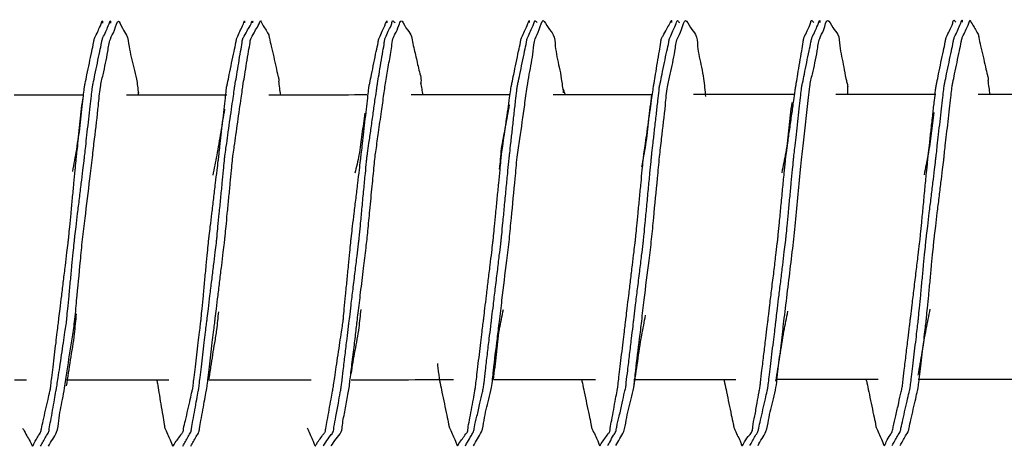
# Model space of a CAD drawing. Units: inches. Extents: x 1104 to 1688, y -196 to 214.
# Drawn here: x 1158 to 1168, y -6 to -1 of the extents above; entities that cross this region are included whole.
import ezdxf

# ---------------------------------------------------------------- set-up
doc = ezdxf.new("R2010")
doc.units = ezdxf.units.IN
doc.layers.add('Ebene_1', color=7, linetype='Continuous')

msp = doc.modelspace()

# ---------------------------------------------------------------- linework, layer by layer
at = {"layer": 'Ebene_1', "color": 7, "linetype": 'Continuous'}
for points, knots in [([(1157.727, -5.359), (1157.732, -5.369), (1157.75, -5.401), (1157.78, -5.459), (1157.809, -5.496), (1157.831, -5.564), (1157.851, -5.51), (1157.875, -5.478), (1157.898, -5.433), (1157.921, -5.4), (1157.927, -5.349), (1157.947, -5.273), (1157.969, -5.168), (1157.994, -5.065), (1158.01, -4.987), (1158.023, -4.938), (1158.027, -4.889), (1158.037, -4.816), (1158.05, -4.709), (1158.065, -4.586), (1158.079, -4.464), (1158.092, -4.357), (1158.101, -4.283), (1158.107, -4.235), (1158.114, -4.179), (1158.125, -4.088), (1158.141, -3.956), (1158.159, -3.803), (1158.178, -3.651), (1158.194, -3.518), (1158.205, -3.427), (1158.212, -3.369), (1158.217, -3.312), (1158.226, -3.22), (1158.239, -3.088), (1158.254, -2.935), (1158.268, -2.783), (1158.281, -2.65), (1158.29, -2.559), (1158.295, -2.503), (1158.301, -2.452), (1158.31, -2.374), (1158.323, -2.261), (1158.338, -2.131), (1158.352, -2.001), (1158.365, -1.888), (1158.375, -1.81), (1158.379, -1.758), (1158.392, -1.704), (1158.408, -1.619), (1158.433, -1.507), (1158.455, -1.393), (1158.475, -1.309), (1158.482, -1.253), (1158.504, -1.212), (1158.528, -1.151), (1158.548, -1.12), (1158.571, -1.049), (1158.569, -1.073), (1158.57, -1.08), (1158.57, -1.083)], [0, 0, 0, 0, 0.034041, 0.10893, 0.183819, 0.217859, 0.244525, 0.303189, 0.361853, 0.388519, 0.423893, 0.512327, 0.627291, 0.742256, 0.83069, 0.866064, 0.896301, 0.976019, 1.088724, 1.217922, 1.347119, 1.459824, 1.539542, 1.56978, 1.607345, 1.706381, 1.846398, 2.006904, 2.167411, 2.307428, 2.406464, 2.444029, 2.481494, 2.580264, 2.719905, 2.879982, 3.040058, 3.179699, 3.278469, 3.315934, 3.347969, 3.432424, 3.551827, 3.688703, 3.825579, 3.944982, 4.029437, 4.061472, 4.099915, 4.196022, 4.320961, 4.4459, 4.542007, 4.58045, 4.613032, 4.684711, 4.75639, 4.788972, 4.799572, 4.810172, 4.810172, 4.810172, 4.810172]), ([(1157.917, -5.55), (1157.922, -5.542), (1157.936, -5.517), (1157.96, -5.476), (1157.982, -5.433), (1158.006, -5.4), (1158.009, -5.349), (1158.027, -5.273), (1158.044, -5.168), (1158.063, -5.065), (1158.076, -4.987), (1158.086, -4.937), (1158.093, -4.889), (1158.104, -4.816), (1158.12, -4.709), (1158.139, -4.586), (1158.157, -4.464), (1158.173, -4.357), (1158.184, -4.283), (1158.192, -4.235), (1158.196, -4.179), (1158.206, -4.088), (1158.218, -3.956), (1158.233, -3.803), (1158.248, -3.651), (1158.261, -3.518), (1158.27, -3.427), (1158.275, -3.369), (1158.282, -3.312), (1158.293, -3.22), (1158.309, -3.088), (1158.328, -2.935), (1158.346, -2.783), (1158.362, -2.65), (1158.373, -2.559), (1158.38, -2.503), (1158.386, -2.452), (1158.395, -2.374), (1158.407, -2.261), (1158.422, -2.131), (1158.437, -2.001), (1158.449, -1.888), (1158.459, -1.81), (1158.464, -1.758), (1158.477, -1.704), (1158.493, -1.619), (1158.517, -1.506), (1158.54, -1.393), (1158.56, -1.309), (1158.567, -1.253), (1158.589, -1.212), (1158.613, -1.151), (1158.632, -1.12), (1158.655, -1.049), (1158.654, -1.073), (1158.654, -1.08), (1158.654, -1.083)], [0, 0, 0, 0, 0.026666, 0.08533, 0.143994, 0.170659, 0.205719, 0.293368, 0.407311, 0.521255, 0.608904, 0.643964, 0.674324, 0.754367, 0.86753, 0.997254, 1.126978, 1.240141, 1.320184, 1.350545, 1.388009, 1.48678, 1.626421, 1.786497, 1.946573, 2.086214, 2.184984, 2.222449, 2.260014, 2.35905, 2.499067, 2.659574, 2.820081, 2.960097, 3.059133, 3.096699, 3.128732, 3.213184, 3.332581, 3.469451, 3.606321, 3.725718, 3.81017, 3.842203, 3.88065, 3.976769, 4.101723, 4.226677, 4.322795, 4.361242, 4.393817, 4.465483, 4.537148, 4.569723, 4.580323, 4.590923, 4.590923, 4.590923, 4.590923]), ([(1158.002, -5.55), (1158.016, -5.525), (1158.043, -5.475), (1158.1, -5.393), (1158.108, -5.244), (1158.143, -5.091), (1158.175, -4.916), (1158.205, -4.703), (1158.24, -4.47), (1158.281, -4.223), (1158.302, -3.947), (1158.333, -3.658), (1158.358, -3.369), (1158.396, -3.08), (1158.429, -2.79), (1158.464, -2.512), (1158.492, -2.254), (1158.524, -2.008), (1158.542, -1.779), (1158.585, -1.59), (1158.624, -1.426), (1158.644, -1.254), (1158.699, -1.173), (1158.734, -1.013), (1158.78, -1.147), (1158.836, -1.214), (1158.853, -1.37), (1158.894, -1.52), (1158.929, -1.659), (1158.94, -1.749), (1158.947, -1.799), (1158.951, -1.823)], [0, 0, 0, 0, 0.085255, 0.170511, 0.293228, 0.521133, 0.64385, 0.82703, 1.167222, 1.350401, 1.576458, 1.996278, 2.222335, 2.448983, 2.869901, 3.096548, 3.289836, 3.648799, 3.842087, 3.976647, 4.226545, 4.361106, 4.465306, 4.569505, 4.654835, 4.740165, 4.863973, 5.093902, 5.21771, 5.292514, 5.367319, 5.367319, 5.367319, 5.367319]), ([(1159.144, -4.85), (1159.146, -4.862), (1159.154, -4.906), (1159.168, -4.991), (1159.187, -5.104), (1159.205, -5.217), (1159.222, -5.301), (1159.227, -5.357), (1159.249, -5.399), (1159.271, -5.457), (1159.297, -5.496), (1159.312, -5.563), (1159.338, -5.508), (1159.367, -5.477), (1159.395, -5.432), (1159.424, -5.4), (1159.429, -5.347), (1159.451, -5.271), (1159.472, -5.167), (1159.497, -5.064), (1159.513, -4.986), (1159.526, -4.936), (1159.531, -4.888), (1159.54, -4.814), (1159.553, -4.708), (1159.568, -4.585), (1159.582, -4.462), (1159.595, -4.356), (1159.604, -4.282), (1159.61, -4.233), (1159.615, -4.178), (1159.624, -4.087), (1159.637, -3.954), (1159.651, -3.802), (1159.666, -3.649), (1159.679, -3.517), (1159.688, -3.426), (1159.693, -3.368), (1159.701, -3.31), (1159.711, -3.219), (1159.727, -3.086), (1159.746, -2.934), (1159.764, -2.781), (1159.78, -2.649), (1159.791, -2.558), (1159.798, -2.502), (1159.804, -2.451), (1159.813, -2.373), (1159.826, -2.26), (1159.84, -2.13), (1159.855, -1.999), (1159.868, -1.886), (1159.877, -1.808), (1159.882, -1.757), (1159.895, -1.703), (1159.911, -1.618), (1159.935, -1.505), (1159.958, -1.392), (1159.978, -1.308), (1159.985, -1.252), (1160.007, -1.21), (1160.031, -1.15), (1160.05, -1.119), (1160.073, -1.048), (1160.072, -1.072), (1160.072, -1.078), (1160.072, -1.082)], [0, 0, 0, 0, 0.038156, 0.133547, 0.257556, 0.381564, 0.476955, 0.515111, 0.547693, 0.619372, 0.691052, 0.723633, 0.752063, 0.814608, 0.877154, 0.905584, 0.940962, 1.029409, 1.144389, 1.25937, 1.347816, 1.383195, 1.413432, 1.493147, 1.605848, 1.735041, 1.864234, 1.976935, 2.05665, 2.086887, 2.124352, 2.223125, 2.362769, 2.522849, 2.682929, 2.822573, 2.921345, 2.958811, 2.996374, 3.095406, 3.235417, 3.395917, 3.556418, 3.696428, 3.79546, 3.833024, 3.865059, 3.949515, 4.068917, 4.205793, 4.34267, 4.462072, 4.546528, 4.578563, 4.617005, 4.713112, 4.838052, 4.962991, 5.059098, 5.097541, 5.130122, 5.201801, 5.273481, 5.306062, 5.316662, 5.327262, 5.327262, 5.327262, 5.327262]), ([(1159.42, -5.548), (1159.424, -5.541), (1159.439, -5.516), (1159.463, -5.474), (1159.485, -5.432), (1159.508, -5.399), (1159.512, -5.347), (1159.529, -5.271), (1159.546, -5.167), (1159.566, -5.064), (1159.579, -4.986), (1159.589, -4.936), (1159.594, -4.888), (1159.603, -4.814), (1159.616, -4.708), (1159.631, -4.585), (1159.646, -4.462), (1159.658, -4.356), (1159.667, -4.282), (1159.673, -4.233), (1159.68, -4.178), (1159.691, -4.087), (1159.707, -3.954), (1159.725, -3.802), (1159.744, -3.649), (1159.76, -3.517), (1159.771, -3.425), (1159.778, -3.368), (1159.783, -3.31), (1159.792, -3.219), (1159.805, -3.086), (1159.82, -2.934), (1159.835, -2.781), (1159.847, -2.649), (1159.857, -2.558), (1159.861, -2.502), (1159.869, -2.451), (1159.88, -2.373), (1159.896, -2.26), (1159.914, -2.13), (1159.933, -1.999), (1159.949, -1.886), (1159.96, -1.808), (1159.967, -1.757), (1159.977, -1.703), (1159.99, -1.618), (1160.01, -1.505), (1160.027, -1.392), (1160.045, -1.308), (1160.048, -1.251), (1160.076, -1.211), (1160.105, -1.149), (1160.13, -1.119), (1160.158, -1.048), (1160.157, -1.072), (1160.157, -1.078), (1160.157, -1.082)], [0, 0, 0, 0, 0.026666, 0.08533, 0.143994, 0.170659, 0.205719, 0.293368, 0.407311, 0.521255, 0.608904, 0.643964, 0.674201, 0.753919, 0.866624, 0.995821, 1.125019, 1.237724, 1.317442, 1.347679, 1.385243, 1.484275, 1.624286, 1.784786, 1.945286, 2.085297, 2.184329, 2.221893, 2.259359, 2.358133, 2.497778, 2.65786, 2.817941, 2.957587, 3.05636, 3.093826, 3.125976, 3.210733, 3.330563, 3.467928, 3.605294, 3.725123, 3.809881, 3.84203, 3.880188, 3.975582, 4.099594, 4.223606, 4.319, 4.357158, 4.391221, 4.466161, 4.5411, 4.575163, 4.585763, 4.596363, 4.596363, 4.596363, 4.596363]), ([(1159.505, -5.548), (1159.509, -5.541), (1159.523, -5.516), (1159.548, -5.474), (1159.57, -5.432), (1159.593, -5.398), (1159.596, -5.347), (1159.614, -5.271), (1159.631, -5.167), (1159.65, -5.064), (1159.664, -4.986), (1159.674, -4.936), (1159.679, -4.888), (1159.688, -4.814), (1159.701, -4.708), (1159.716, -4.585), (1159.73, -4.462), (1159.743, -4.356), (1159.752, -4.282), (1159.758, -4.233), (1159.764, -4.178), (1159.776, -4.086), (1159.792, -3.954), (1159.81, -3.802), (1159.829, -3.649), (1159.845, -3.517), (1159.855, -3.425), (1159.863, -3.368), (1159.868, -3.31), (1159.877, -3.219), (1159.89, -3.086), (1159.905, -2.934), (1159.92, -2.781), (1159.932, -2.649), (1159.942, -2.558), (1159.946, -2.502), (1159.954, -2.451), (1159.965, -2.373), (1159.981, -2.26), (1159.999, -2.129), (1160.018, -1.999), (1160.034, -1.886), (1160.045, -1.808), (1160.052, -1.757), (1160.061, -1.703), (1160.075, -1.618), (1160.094, -1.505), (1160.111, -1.392), (1160.129, -1.308), (1160.133, -1.251), (1160.161, -1.21), (1160.188, -1.151), (1160.219, -1.114), (1160.24, -1.046), (1160.26, -1.1), (1160.284, -1.132), (1160.307, -1.177), (1160.33, -1.21), (1160.336, -1.261), (1160.357, -1.337), (1160.379, -1.441), (1160.404, -1.544), (1160.418, -1.622), (1160.433, -1.666), (1160.433, -1.685), (1160.433, -1.692), (1160.433, -1.695)], [0, 0, 0, 0, 0.026642, 0.085255, 0.143868, 0.170511, 0.205573, 0.293228, 0.40718, 0.521133, 0.608788, 0.64385, 0.674087, 0.753802, 0.866503, 0.995696, 1.12489, 1.23759, 1.317305, 1.347542, 1.385108, 1.484144, 1.62416, 1.784667, 1.945174, 2.085191, 2.184227, 2.221792, 2.259258, 2.358032, 2.497677, 2.657759, 2.81784, 2.957486, 3.05626, 3.093726, 3.125875, 3.210632, 3.330462, 3.467827, 3.605193, 3.725023, 3.80978, 3.841929, 3.880087, 3.975481, 4.099493, 4.223506, 4.3189, 4.357057, 4.39109, 4.465963, 4.540835, 4.574868, 4.601534, 4.660198, 4.718862, 4.745528, 4.780901, 4.869335, 4.9843, 5.099264, 5.187699, 5.223072, 5.233672, 5.244272, 5.244272, 5.244272, 5.244272]), ([(1160.732, -5.357), (1160.737, -5.366), (1160.751, -5.398), (1160.774, -5.456), (1160.8, -5.495), (1160.815, -5.561), (1160.841, -5.507), (1160.87, -5.476), (1160.898, -5.43), (1160.927, -5.398), (1160.929, -5.346), (1160.948, -5.27), (1160.964, -5.166), (1160.984, -5.063), (1160.998, -4.985), (1161.007, -4.935), (1161.014, -4.887), (1161.025, -4.813), (1161.041, -4.707), (1161.06, -4.584), (1161.078, -4.461), (1161.094, -4.355), (1161.105, -4.281), (1161.113, -4.232), (1161.117, -4.177), (1161.127, -4.085), (1161.139, -3.953), (1161.154, -3.8), (1161.169, -3.648), (1161.182, -3.516), (1161.191, -3.424), (1161.196, -3.366), (1161.203, -3.309), (1161.214, -3.217), (1161.23, -3.085), (1161.249, -2.933), (1161.267, -2.78), (1161.283, -2.648), (1161.294, -2.556), (1161.301, -2.5), (1161.307, -2.449), (1161.316, -2.371), (1161.328, -2.258), (1161.343, -2.128), (1161.358, -1.998), (1161.371, -1.885), (1161.38, -1.807), (1161.385, -1.756), (1161.398, -1.702), (1161.414, -1.617), (1161.438, -1.504), (1161.46, -1.391), (1161.48, -1.307), (1161.488, -1.251), (1161.51, -1.209), (1161.534, -1.148), (1161.553, -1.118), (1161.576, -1.047), (1161.575, -1.07), (1161.575, -1.077), (1161.575, -1.08)], [0, 0, 0, 0, 0.032582, 0.104261, 0.17594, 0.208522, 0.236951, 0.299497, 0.362043, 0.390472, 0.425536, 0.513195, 0.627151, 0.741108, 0.828767, 0.86383, 0.89419, 0.974229, 1.087387, 1.217106, 1.346824, 1.459983, 1.540022, 1.570381, 1.607847, 1.706621, 1.846266, 2.006348, 2.16643, 2.306075, 2.404849, 2.442315, 2.479878, 2.578909, 2.718918, 2.879415, 3.039913, 3.179922, 3.278953, 3.316516, 3.348551, 3.433007, 3.552409, 3.689285, 3.826162, 3.945564, 4.03002, 4.062055, 4.100497, 4.196604, 4.321544, 4.446483, 4.54259, 4.581033, 4.613614, 4.685293, 4.756973, 4.789554, 4.800154, 4.810754, 4.810754, 4.810754, 4.810754]), ([(1160.902, -5.547), (1160.911, -5.534), (1160.937, -5.498), (1160.97, -5.447), (1161.013, -5.4), (1161.016, -5.326), (1161.04, -5.228), (1161.061, -5.104), (1161.078, -5.004), (1161.093, -4.932), (1161.1, -4.855), (1161.115, -4.739), (1161.134, -4.584), (1161.152, -4.428), (1161.166, -4.312), (1161.176, -4.236), (1161.185, -4.161), (1161.198, -4.047), (1161.218, -3.888), (1161.239, -3.713), (1161.258, -3.554), (1161.272, -3.44), (1161.281, -3.367), (1161.288, -3.293), (1161.299, -3.179), (1161.314, -3.02), (1161.331, -2.845), (1161.346, -2.686), (1161.358, -2.572), (1161.364, -2.501), (1161.374, -2.436), (1161.387, -2.339), (1161.407, -2.203), (1161.428, -2.054), (1161.447, -1.918), (1161.461, -1.82), (1161.47, -1.759), (1161.48, -1.701), (1161.493, -1.617), (1161.512, -1.504), (1161.53, -1.39), (1161.547, -1.307), (1161.551, -1.251), (1161.574, -1.209), (1161.595, -1.15), (1161.623, -1.114), (1161.633, -1.049), (1161.65, -1.071), (1161.656, -1.077), (1161.66, -1.08)], [0, 0, 0, 0, 0.047218, 0.134908, 0.182125, 0.231349, 0.348728, 0.488826, 0.606206, 0.655429, 0.707557, 0.837877, 1.007293, 1.176709, 1.307029, 1.359157, 1.407583, 1.532471, 1.703235, 1.889293, 2.060057, 2.184945, 2.233371, 2.28167, 2.40623, 2.576548, 2.762118, 2.932435, 3.056996, 3.105295, 3.146743, 3.253635, 3.399794, 3.559042, 3.7052, 3.812093, 3.853541, 3.891695, 3.98708, 4.11108, 4.23508, 4.330465, 4.368619, 4.401201, 4.47288, 4.544559, 4.577141, 4.592132, 4.607122, 4.607122, 4.607122, 4.607122]), ([(1160.986, -5.547), (1161.003, -5.522), (1161.036, -5.472), (1161.099, -5.408), (1161.106, -5.295), (1161.136, -5.167), (1161.157, -5.035), (1161.178, -4.933), (1161.188, -4.827), (1161.208, -4.676), (1161.23, -4.491), (1161.248, -4.34), (1161.261, -4.228), (1161.277, -4.102), (1161.299, -3.915), (1161.327, -3.686), (1161.349, -3.498), (1161.366, -3.367), (1161.378, -3.234), (1161.397, -3.047), (1161.418, -2.818), (1161.438, -2.631), (1161.448, -2.503), (1161.466, -2.386), (1161.488, -2.226), (1161.516, -2.03), (1161.539, -1.87), (1161.554, -1.757), (1161.574, -1.647), (1161.595, -1.503), (1161.625, -1.362), (1161.632, -1.257), (1161.668, -1.185), (1161.696, -1.133), (1161.726, -1.022), (1161.775, -1.149), (1161.835, -1.195), (1161.848, -1.313), (1161.885, -1.438), (1161.908, -1.571), (1161.937, -1.658), (1161.935, -1.704), (1161.935, -1.726), (1161.935, -1.736)], [0, 0, 0, 0, 0.090975, 0.181951, 0.255913, 0.41863, 0.581346, 0.655309, 0.728495, 0.903017, 1.111316, 1.285838, 1.359024, 1.449943, 1.666748, 1.925515, 2.14232, 2.233238, 2.323919, 2.540159, 2.798251, 3.01449, 3.105171, 3.182985, 3.368539, 3.590007, 3.775562, 3.853375, 3.933864, 4.110939, 4.288014, 4.368503, 4.422533, 4.522873, 4.576903, 4.667936, 4.75897, 4.833586, 4.997742, 5.161898, 5.236515, 5.268315, 5.300115, 5.300115, 5.300115, 5.300115]), ([(1162.108, -4.678), (1162.109, -4.687), (1162.112, -4.715), (1162.118, -4.763), (1162.125, -4.81), (1162.129, -4.851), (1162.141, -4.904), (1162.158, -4.989), (1162.182, -5.101), (1162.205, -5.215), (1162.225, -5.298), (1162.233, -5.354), (1162.255, -5.396), (1162.277, -5.454), (1162.303, -5.494), (1162.318, -5.56), (1162.344, -5.505), (1162.373, -5.475), (1162.401, -5.429), (1162.43, -5.397), (1162.432, -5.344), (1162.45, -5.269), (1162.467, -5.164), (1162.487, -5.061), (1162.5, -4.983), (1162.51, -4.933), (1162.515, -4.885), (1162.525, -4.812), (1162.537, -4.705), (1162.552, -4.582), (1162.567, -4.46), (1162.579, -4.353), (1162.588, -4.28), (1162.594, -4.231), (1162.601, -4.175), (1162.612, -4.084), (1162.628, -3.952), (1162.646, -3.799), (1162.665, -3.647), (1162.681, -3.514), (1162.692, -3.423), (1162.699, -3.365), (1162.704, -3.308), (1162.714, -3.216), (1162.726, -3.084), (1162.741, -2.931), (1162.756, -2.779), (1162.768, -2.646), (1162.778, -2.555), (1162.782, -2.499), (1162.79, -2.448), (1162.801, -2.37), (1162.817, -2.257), (1162.835, -2.127), (1162.854, -1.997), (1162.87, -1.884), (1162.881, -1.806), (1162.888, -1.754), (1162.9, -1.7), (1162.917, -1.615), (1162.941, -1.503), (1162.963, -1.389), (1162.983, -1.305), (1162.991, -1.249), (1163.013, -1.208), (1163.037, -1.147), (1163.056, -1.116), (1163.079, -1.045), (1163.078, -1.069), (1163.078, -1.076), (1163.078, -1.079)], [0, 0, 0, 0, 0.026644, 0.085261, 0.143879, 0.170523, 0.208966, 0.305073, 0.430012, 0.554951, 0.651058, 0.689501, 0.722076, 0.793741, 0.865407, 0.897982, 0.926412, 0.988957, 1.051503, 1.079933, 1.114996, 1.202655, 1.316612, 1.430568, 1.518227, 1.55329, 1.583527, 1.663242, 1.775943, 1.905136, 2.03433, 2.14703, 2.226746, 2.256982, 2.294548, 2.393584, 2.5336, 2.694107, 2.854614, 2.994631, 3.093667, 3.131232, 3.168697, 3.267467, 3.407108, 3.567184, 3.727261, 3.866901, 3.965672, 4.003136, 4.035287, 4.120048, 4.239882, 4.377253, 4.514623, 4.634457, 4.719218, 4.751369, 4.789811, 4.885918, 5.010858, 5.135797, 5.231904, 5.270347, 5.302928, 5.374607, 5.446287, 5.478868, 5.489468, 5.500068, 5.500068, 5.500068, 5.500068]), ([(1162.404, -5.546), (1162.412, -5.533), (1162.433, -5.496), (1162.459, -5.446), (1162.493, -5.397), (1162.502, -5.326), (1162.529, -5.227), (1162.556, -5.103), (1162.578, -5.002), (1162.596, -4.931), (1162.603, -4.854), (1162.618, -4.738), (1162.636, -4.582), (1162.655, -4.427), (1162.669, -4.311), (1162.678, -4.234), (1162.688, -4.16), (1162.701, -4.046), (1162.721, -3.886), (1162.742, -3.712), (1162.761, -3.552), (1162.774, -3.439), (1162.784, -3.365), (1162.79, -3.292), (1162.802, -3.178), (1162.817, -3.018), (1162.834, -2.844), (1162.849, -2.685), (1162.861, -2.571), (1162.867, -2.5), (1162.875, -2.435), (1162.886, -2.337), (1162.901, -2.201), (1162.918, -2.052), (1162.933, -1.916), (1162.945, -1.819), (1162.951, -1.757), (1162.964, -1.7), (1162.981, -1.615), (1163.005, -1.503), (1163.027, -1.389), (1163.047, -1.305), (1163.054, -1.249), (1163.077, -1.207), (1163.098, -1.148), (1163.125, -1.112), (1163.136, -1.047), (1163.152, -1.069), (1163.159, -1.076), (1163.163, -1.079)], [0, 0, 0, 0, 0.044245, 0.126414, 0.170659, 0.220324, 0.338755, 0.480108, 0.59854, 0.648204, 0.700332, 0.830652, 1.000068, 1.169484, 1.299804, 1.351932, 1.400358, 1.525246, 1.69601, 1.882067, 2.052832, 2.17772, 2.226146, 2.274445, 2.399005, 2.569323, 2.754892, 2.92521, 3.04977, 3.098069, 3.139367, 3.245873, 3.391503, 3.550174, 3.695804, 3.80231, 3.843608, 3.882051, 3.978158, 4.103097, 4.228036, 4.324143, 4.362586, 4.395167, 4.466847, 4.538526, 4.571107, 4.586098, 4.601089, 4.601089, 4.601089, 4.601089]), ([(1162.489, -5.546), (1162.503, -5.521), (1162.53, -5.471), (1162.586, -5.389), (1162.603, -5.24), (1162.644, -5.087), (1162.687, -4.913), (1162.704, -4.698), (1162.736, -4.466), (1162.765, -4.218), (1162.799, -3.944), (1162.832, -3.654), (1162.87, -3.365), (1162.895, -3.076), (1162.926, -2.787), (1162.948, -2.508), (1162.988, -2.25), (1163.023, -2.003), (1163.054, -1.776), (1163.085, -1.586), (1163.119, -1.422), (1163.13, -1.25), (1163.187, -1.168), (1163.219, -1.009), (1163.278, -1.144), (1163.348, -1.206), (1163.352, -1.367), (1163.389, -1.515), (1163.416, -1.655), (1163.428, -1.745), (1163.435, -1.795), (1163.438, -1.819)], [0, 0, 0, 0, 0.085255, 0.170511, 0.294336, 0.524297, 0.648122, 0.83057, 1.169402, 1.35185, 1.578495, 1.999406, 2.226051, 2.452108, 2.871928, 3.097985, 3.291963, 3.65221, 3.846188, 3.97974, 4.227765, 4.361316, 4.465516, 4.569716, 4.660779, 4.751841, 4.874559, 5.102463, 5.225181, 5.299965, 5.374749, 5.374749, 5.374749, 5.374749]), ([(1163.632, -4.846), (1163.634, -4.859), (1163.644, -4.902), (1163.661, -4.987), (1163.685, -5.1), (1163.708, -5.213), (1163.728, -5.297), (1163.735, -5.353), (1163.758, -5.395), (1163.78, -5.453), (1163.805, -5.492), (1163.821, -5.559), (1163.847, -5.504), (1163.876, -5.473), (1163.904, -5.428), (1163.933, -5.396), (1163.935, -5.343), (1163.953, -5.268), (1163.97, -5.163), (1163.99, -5.06), (1164.003, -4.982), (1164.013, -4.932), (1164.018, -4.884), (1164.027, -4.81), (1164.04, -4.704), (1164.055, -4.581), (1164.069, -4.458), (1164.082, -4.352), (1164.091, -4.278), (1164.097, -4.229), (1164.104, -4.174), (1164.115, -4.083), (1164.131, -3.95), (1164.149, -3.798), (1164.168, -3.645), (1164.184, -3.513), (1164.195, -3.422), (1164.202, -3.364), (1164.207, -3.306), (1164.216, -3.215), (1164.229, -3.083), (1164.244, -2.93), (1164.259, -2.777), (1164.271, -2.645), (1164.281, -2.554), (1164.285, -2.498), (1164.293, -2.447), (1164.304, -2.369), (1164.32, -2.256), (1164.338, -2.126), (1164.357, -1.995), (1164.373, -1.883), (1164.384, -1.804), (1164.391, -1.753), (1164.401, -1.699), (1164.414, -1.614), (1164.433, -1.501), (1164.451, -1.388), (1164.468, -1.305), (1164.472, -1.247), (1164.5, -1.207), (1164.529, -1.145), (1164.553, -1.115), (1164.582, -1.044), (1164.581, -1.068), (1164.581, -1.074), (1164.581, -1.078)], [0, 0, 0, 0, 0.038443, 0.13455, 0.259489, 0.384428, 0.480535, 0.518978, 0.551559, 0.623239, 0.694918, 0.7275, 0.75592, 0.818446, 0.880972, 0.909392, 0.944456, 1.032115, 1.146071, 1.260028, 1.347687, 1.38275, 1.412987, 1.492702, 1.605403, 1.734596, 1.863789, 1.97649, 2.056205, 2.086442, 2.124007, 2.223043, 2.36306, 2.523567, 2.684074, 2.82409, 2.923126, 2.960692, 2.998158, 3.096931, 3.236577, 3.396659, 3.55674, 3.696386, 3.795159, 3.832625, 3.864775, 3.949532, 4.069362, 4.206727, 4.344093, 4.463922, 4.54868, 4.580829, 4.618985, 4.714376, 4.838385, 4.962393, 5.057784, 5.09594, 5.129981, 5.20487, 5.279759, 5.3138, 5.3244, 5.335, 5.335, 5.335, 5.335]), ([(1163.907, -5.544), (1163.915, -5.532), (1163.936, -5.495), (1163.962, -5.445), (1163.996, -5.396), (1164.005, -5.324), (1164.032, -5.225), (1164.059, -5.102), (1164.08, -5.001), (1164.099, -4.93), (1164.106, -4.853), (1164.121, -4.736), (1164.139, -4.581), (1164.158, -4.426), (1164.172, -4.309), (1164.181, -4.233), (1164.19, -4.158), (1164.204, -4.044), (1164.223, -3.885), (1164.245, -3.71), (1164.264, -3.551), (1164.278, -3.437), (1164.287, -3.364), (1164.294, -3.29), (1164.305, -3.177), (1164.32, -3.017), (1164.337, -2.843), (1164.352, -2.683), (1164.364, -2.569), (1164.37, -2.498), (1164.378, -2.433), (1164.388, -2.336), (1164.404, -2.2), (1164.421, -2.051), (1164.436, -1.915), (1164.448, -1.818), (1164.453, -1.756), (1164.467, -1.699), (1164.483, -1.614), (1164.507, -1.501), (1164.53, -1.388), (1164.55, -1.304), (1164.557, -1.248), (1164.579, -1.206), (1164.601, -1.147), (1164.628, -1.111), (1164.639, -1.046), (1164.655, -1.068), (1164.662, -1.074), (1164.666, -1.078)], [0, 0, 0, 0, 0.044232, 0.126378, 0.17061, 0.220274, 0.338706, 0.480059, 0.59849, 0.648155, 0.700283, 0.830603, 1.000018, 1.169434, 1.299754, 1.351882, 1.40031, 1.525203, 1.695975, 1.88204, 2.052812, 2.177704, 2.226132, 2.27443, 2.398988, 2.569302, 2.754867, 2.925181, 3.049739, 3.098037, 3.139334, 3.245838, 3.391466, 3.550135, 3.695762, 3.802266, 3.843564, 3.882006, 3.978114, 4.103053, 4.227992, 4.324099, 4.362542, 4.395123, 4.466802, 4.538482, 4.571063, 4.586054, 4.601045, 4.601045, 4.601045, 4.601045]), ([(1163.992, -5.544), (1164.006, -5.519), (1164.033, -5.47), (1164.089, -5.387), (1164.106, -5.239), (1164.146, -5.086), (1164.189, -4.912), (1164.207, -4.697), (1164.239, -4.465), (1164.268, -4.217), (1164.301, -3.942), (1164.335, -3.653), (1164.373, -3.364), (1164.398, -3.074), (1164.428, -2.785), (1164.453, -2.507), (1164.483, -2.249), (1164.514, -2.002), (1164.532, -1.774), (1164.575, -1.585), (1164.614, -1.421), (1164.634, -1.249), (1164.689, -1.167), (1164.722, -1.008), (1164.781, -1.143), (1164.851, -1.205), (1164.855, -1.366), (1164.892, -1.514), (1164.921, -1.661), (1164.93, -1.765), (1164.938, -1.829), (1164.941, -1.86)], [0, 0, 0, 0, 0.085255, 0.170511, 0.294336, 0.524297, 0.648122, 0.83057, 1.169402, 1.35185, 1.578498, 1.999415, 2.226063, 2.452118, 2.871933, 3.097987, 3.291266, 3.650212, 3.843491, 3.978057, 4.227965, 4.36253, 4.46673, 4.57093, 4.661993, 4.753056, 4.875778, 5.103691, 5.226413, 5.322235, 5.418056, 5.418056, 5.418056, 5.418056]), ([(1165.135, -4.845), (1165.137, -4.857), (1165.146, -4.901), (1165.164, -4.986), (1165.188, -5.099), (1165.21, -5.212), (1165.231, -5.296), (1165.238, -5.352), (1165.26, -5.394), (1165.283, -5.451), (1165.308, -5.493), (1165.326, -5.562), (1165.363, -5.48), (1165.393, -5.446), (1165.437, -5.396), (1165.44, -5.323), (1165.464, -5.224), (1165.484, -5.1), (1165.502, -5), (1165.516, -4.928), (1165.524, -4.851), (1165.539, -4.735), (1165.557, -4.58), (1165.576, -4.425), (1165.59, -4.308), (1165.599, -4.232), (1165.608, -4.157), (1165.622, -4.043), (1165.641, -3.884), (1165.663, -3.709), (1165.682, -3.55), (1165.696, -3.436), (1165.705, -3.363), (1165.712, -3.289), (1165.723, -3.175), (1165.738, -3.016), (1165.755, -2.841), (1165.77, -2.682), (1165.782, -2.568), (1165.788, -2.497), (1165.798, -2.432), (1165.811, -2.335), (1165.831, -2.199), (1165.852, -2.05), (1165.871, -1.914), (1165.885, -1.817), (1165.893, -1.755), (1165.903, -1.697), (1165.917, -1.613), (1165.936, -1.5), (1165.954, -1.387), (1165.971, -1.303), (1165.975, -1.247), (1165.998, -1.205), (1166.019, -1.146), (1166.046, -1.11), (1166.057, -1.045), (1166.073, -1.067), (1166.08, -1.073), (1166.084, -1.076)], [0, 0, 0, 0, 0.038443, 0.13455, 0.259489, 0.384428, 0.480535, 0.518978, 0.551559, 0.623239, 0.694918, 0.7275, 0.774672, 0.862278, 0.90945, 0.958678, 1.076066, 1.216175, 1.333563, 1.38279, 1.434916, 1.565229, 1.734636, 1.904043, 2.034357, 2.086482, 2.13491, 2.259803, 2.430575, 2.616639, 2.787411, 2.912304, 2.960732, 3.009031, 3.133593, 3.303913, 3.489485, 3.659804, 3.784366, 3.832665, 3.874111, 3.980997, 4.127148, 4.286387, 4.432537, 4.539424, 4.580869, 4.619027, 4.714421, 4.838433, 4.962445, 5.057839, 5.095997, 5.128553, 5.200177, 5.2718, 5.304356, 5.319347, 5.334338, 5.334338, 5.334338, 5.334338]), ([(1165.41, -5.543), (1165.415, -5.535), (1165.429, -5.511), (1165.453, -5.469), (1165.475, -5.427), (1165.498, -5.393), (1165.504, -5.342), (1165.525, -5.266), (1165.547, -5.162), (1165.571, -5.059), (1165.588, -4.981), (1165.601, -4.931), (1165.605, -4.883), (1165.615, -4.809), (1165.627, -4.703), (1165.642, -4.58), (1165.657, -4.457), (1165.67, -4.35), (1165.679, -4.277), (1165.685, -4.228), (1165.691, -4.173), (1165.702, -4.081), (1165.718, -3.949), (1165.737, -3.796), (1165.755, -3.644), (1165.771, -3.512), (1165.782, -3.42), (1165.79, -3.363), (1165.795, -3.305), (1165.804, -3.213), (1165.817, -3.081), (1165.831, -2.929), (1165.846, -2.776), (1165.859, -2.644), (1165.868, -2.552), (1165.873, -2.496), (1165.879, -2.445), (1165.888, -2.367), (1165.901, -2.254), (1165.915, -2.124), (1165.93, -1.994), (1165.943, -1.881), (1165.952, -1.803), (1165.957, -1.752), (1165.97, -1.698), (1165.986, -1.613), (1166.01, -1.5), (1166.032, -1.387), (1166.052, -1.303), (1166.06, -1.247), (1166.082, -1.205), (1166.106, -1.144), (1166.125, -1.113), (1166.148, -1.043), (1166.147, -1.066), (1166.147, -1.073), (1166.147, -1.076)], [0, 0, 0, 0, 0.026666, 0.08533, 0.143994, 0.170659, 0.206032, 0.294462, 0.409421, 0.52438, 0.61281, 0.648182, 0.67842, 0.75814, 0.870846, 1.000046, 1.129246, 1.241953, 1.321672, 1.35191, 1.389475, 1.488512, 1.628528, 1.789035, 1.949542, 2.089558, 2.188594, 2.22616, 2.263625, 2.362395, 2.502036, 2.662112, 2.822188, 2.961829, 3.0606, 3.098064, 3.130099, 3.214555, 3.333957, 3.470833, 3.60771, 3.727112, 3.811568, 3.843603, 3.882044, 3.978147, 4.103081, 4.228016, 4.324119, 4.36256, 4.395142, 4.466821, 4.5385, 4.571082, 4.581682, 4.592282, 4.592282, 4.592282, 4.592282]), ([(1165.495, -5.543), (1165.509, -5.518), (1165.536, -5.468), (1165.592, -5.386), (1165.609, -5.237), (1165.649, -5.084), (1165.687, -4.934), (1165.702, -4.776), (1165.728, -4.58), (1165.751, -4.383), (1165.77, -4.222), (1165.792, -4.04), (1165.822, -3.796), (1165.85, -3.552), (1165.875, -3.363), (1165.892, -3.173), (1165.916, -2.928), (1165.94, -2.684), (1165.957, -2.501), (1165.977, -2.333), (1165.999, -2.124), (1166.025, -1.916), (1166.04, -1.747), (1166.078, -1.584), (1166.117, -1.42), (1166.137, -1.248), (1166.192, -1.166), (1166.225, -1.006), (1166.284, -1.141), (1166.354, -1.203), (1166.358, -1.364), (1166.398, -1.512), (1166.416, -1.643), (1166.434, -1.711), (1166.441, -1.739), (1166.444, -1.753)], [0, 0, 0, 0, 0.085305, 0.17061, 0.294418, 0.524347, 0.648155, 0.758112, 1.000018, 1.241925, 1.351882, 1.488478, 1.788989, 2.0895, 2.226096, 2.362336, 2.662063, 2.96179, 3.098029, 3.214514, 3.470782, 3.727049, 3.843534, 3.978094, 4.227992, 4.362552, 4.466813, 4.571074, 4.66205, 4.753025, 4.875747, 5.10366, 5.226383, 5.270088, 5.313793, 5.313793, 5.313793, 5.313793]), ([(1166.637, -4.843), (1166.64, -4.856), (1166.649, -4.9), (1166.667, -4.984), (1166.691, -5.097), (1166.713, -5.211), (1166.733, -5.294), (1166.741, -5.35), (1166.763, -5.392), (1166.785, -5.45), (1166.81, -5.491), (1166.829, -5.561), (1166.858, -5.479), (1166.883, -5.445), (1166.917, -5.393), (1166.926, -5.322), (1166.953, -5.222), (1166.98, -5.099), (1167.001, -4.998), (1167.02, -4.927), (1167.027, -4.85), (1167.042, -4.734), (1167.06, -4.578), (1167.079, -4.423), (1167.093, -4.307), (1167.102, -4.23), (1167.111, -4.156), (1167.125, -4.042), (1167.144, -3.882), (1167.166, -3.708), (1167.185, -3.549), (1167.198, -3.435), (1167.208, -3.361), (1167.214, -3.288), (1167.226, -3.174), (1167.241, -3.015), (1167.258, -2.84), (1167.273, -2.681), (1167.285, -2.567), (1167.291, -2.496), (1167.299, -2.431), (1167.31, -2.334), (1167.325, -2.197), (1167.342, -2.049), (1167.357, -1.912), (1167.369, -1.815), (1167.374, -1.753), (1167.388, -1.696), (1167.404, -1.611), (1167.428, -1.499), (1167.451, -1.385), (1167.471, -1.301), (1167.478, -1.246), (1167.501, -1.204), (1167.522, -1.144), (1167.549, -1.108), (1167.56, -1.043), (1167.576, -1.065), (1167.583, -1.072), (1167.586, -1.075)], [0, 0, 0, 0, 0.038443, 0.13455, 0.259489, 0.384428, 0.480535, 0.518978, 0.551559, 0.623239, 0.694918, 0.7275, 0.771706, 0.853804, 0.89801, 0.947682, 1.066129, 1.207502, 1.32595, 1.375621, 1.427749, 1.558066, 1.727479, 1.896892, 2.02721, 2.079337, 2.127763, 2.252651, 2.423416, 2.609473, 2.780237, 2.905125, 2.953551, 3.00185, 3.126412, 3.296732, 3.482303, 3.652623, 3.777185, 3.825484, 3.86678, 3.973281, 4.118904, 4.277569, 4.423192, 4.529692, 4.570989, 4.609436, 4.705554, 4.830508, 4.955462, 5.05158, 5.090028, 5.12259, 5.194228, 5.265865, 5.298428, 5.313418, 5.328409, 5.328409, 5.328409, 5.328409]), ([(1166.913, -5.542), (1166.917, -5.534), (1166.931, -5.509), (1166.956, -5.468), (1166.978, -5.426), (1167.001, -5.392), (1167.007, -5.341), (1167.028, -5.265), (1167.05, -5.16), (1167.074, -5.057), (1167.091, -4.979), (1167.104, -4.93), (1167.108, -4.881), (1167.118, -4.808), (1167.13, -4.701), (1167.145, -4.578), (1167.16, -4.456), (1167.173, -4.349), (1167.181, -4.275), (1167.188, -4.227), (1167.192, -4.171), (1167.202, -4.08), (1167.214, -3.948), (1167.229, -3.795), (1167.244, -3.643), (1167.257, -3.51), (1167.266, -3.419), (1167.271, -3.361), (1167.278, -3.304), (1167.289, -3.212), (1167.305, -3.08), (1167.324, -2.927), (1167.342, -2.775), (1167.358, -2.642), (1167.369, -2.551), (1167.376, -2.495), (1167.382, -2.444), (1167.39, -2.366), (1167.403, -2.253), (1167.418, -2.123), (1167.433, -1.993), (1167.445, -1.88), (1167.455, -1.802), (1167.46, -1.75), (1167.473, -1.696), (1167.489, -1.611), (1167.513, -1.499), (1167.535, -1.385), (1167.555, -1.301), (1167.563, -1.245), (1167.585, -1.204), (1167.609, -1.143), (1167.628, -1.112), (1167.651, -1.041), (1167.65, -1.065), (1167.65, -1.072), (1167.65, -1.075)], [0, 0, 0, 0, 0.026666, 0.08533, 0.143994, 0.170659, 0.206036, 0.294479, 0.409454, 0.524429, 0.612872, 0.648249, 0.678485, 0.7582, 0.870901, 1.000094, 1.129288, 1.241988, 1.321704, 1.35194, 1.389406, 1.48818, 1.627826, 1.787907, 1.947989, 2.087634, 2.186408, 2.223874, 2.261438, 2.36047, 2.50048, 2.660981, 2.821481, 2.961491, 3.060523, 3.098087, 3.130122, 3.214578, 3.33398, 3.470857, 3.607733, 3.727135, 3.811591, 3.843626, 3.882069, 3.978176, 4.103115, 4.228054, 4.324161, 4.362604, 4.395179, 4.466844, 4.53851, 4.571085, 4.581685, 4.592285, 4.592285, 4.592285, 4.592285]), ([(1166.998, -5.542), (1167.002, -5.534), (1167.016, -5.509), (1167.04, -5.468), (1167.063, -5.425), (1167.086, -5.392), (1167.092, -5.341), (1167.113, -5.264), (1167.135, -5.16), (1167.159, -5.057), (1167.175, -4.979), (1167.188, -4.93), (1167.193, -4.881), (1167.202, -4.808), (1167.215, -4.701), (1167.23, -4.578), (1167.245, -4.456), (1167.257, -4.349), (1167.266, -4.275), (1167.272, -4.227), (1167.277, -4.171), (1167.286, -4.08), (1167.299, -3.948), (1167.314, -3.795), (1167.328, -3.643), (1167.341, -3.51), (1167.35, -3.419), (1167.355, -3.361), (1167.363, -3.304), (1167.374, -3.212), (1167.39, -3.08), (1167.408, -2.927), (1167.427, -2.775), (1167.443, -2.642), (1167.454, -2.551), (1167.461, -2.495), (1167.466, -2.444), (1167.475, -2.366), (1167.488, -2.253), (1167.503, -2.123), (1167.518, -1.993), (1167.53, -1.88), (1167.54, -1.802), (1167.544, -1.75), (1167.557, -1.696), (1167.574, -1.611), (1167.598, -1.498), (1167.62, -1.385), (1167.64, -1.301), (1167.648, -1.245), (1167.67, -1.203), (1167.692, -1.145), (1167.717, -1.107), (1167.733, -1.039), (1167.754, -1.094), (1167.777, -1.125), (1167.8, -1.17), (1167.823, -1.203), (1167.829, -1.254), (1167.85, -1.331), (1167.872, -1.435), (1167.897, -1.538), (1167.912, -1.616), (1167.926, -1.659), (1167.926, -1.678), (1167.926, -1.685), (1167.926, -1.689)], [0, 0, 0, 0, 0.026658, 0.085305, 0.143952, 0.17061, 0.205983, 0.294418, 0.409382, 0.524347, 0.612781, 0.648155, 0.678393, 0.758112, 0.870818, 1.000018, 1.129219, 1.241925, 1.321644, 1.351882, 1.389347, 1.488118, 1.627758, 1.787835, 1.947911, 2.087552, 2.186322, 2.223787, 2.261352, 2.360388, 2.500405, 2.660912, 2.821418, 2.961435, 3.060471, 3.098037, 3.13007, 3.214522, 3.333919, 3.470789, 3.607659, 3.727056, 3.811508, 3.843541, 3.881987, 3.978101, 4.10305, 4.227999, 4.324114, 4.36256, 4.395141, 4.466821, 4.5385, 4.571081, 4.597724, 4.656337, 4.71495, 4.741592, 4.776971, 4.865417, 4.980398, 5.095378, 5.183825, 5.219203, 5.229803, 5.240403, 5.240403, 5.240403, 5.240403]), ([(1164.37, -1.84), (1164.359, -1.928), (1164.337, -2.104), (1164.317, -2.321), (1164.285, -2.485), (1164.272, -2.563), (1164.265, -2.602)], [0, 0, 0, 0, 0.2665537, 0.5331074, 0.6513954, 0.7696835, 0.7696835, 0.7696835, 0.7696835]), ([(1158.359, -1.887), (1158.348, -1.976), (1158.325, -2.152), (1158.306, -2.368), (1158.274, -2.533), (1158.26, -2.611), (1158.253, -2.65)], [0, 0, 0, 0, 0.2665537, 0.5331074, 0.6514222, 0.769737, 0.769737, 0.769737, 0.769737]), ([(1162.867, -1.947), (1162.854, -2.025), (1162.827, -2.18), (1162.785, -2.369), (1162.773, -2.519), (1162.766, -2.589), (1162.762, -2.624)], [0, 0, 0, 0, 0.2366699, 0.4733398, 0.5796546, 0.6859695, 0.6859695, 0.6859695, 0.6859695]), ([(1165.852, -1.923), (1165.84, -2.011), (1165.818, -2.187), (1165.801, -2.401), (1165.767, -2.558), (1165.753, -2.629), (1165.746, -2.664)], [0, 0, 0, 0, 0.2663869, 0.5327738, 0.6406769, 0.74858, 0.74858, 0.74858, 0.74858]), ([(1159.861, -1.992), (1159.847, -2.073), (1159.819, -2.235), (1159.787, -2.433), (1159.756, -2.585), (1159.742, -2.655), (1159.735, -2.69)], [0, 0, 0, 0, 0.2469669, 0.4939338, 0.6018075, 0.7096813, 0.7096813, 0.7096813, 0.7096813]), ([(1161.343, -2.033), (1161.332, -2.107), (1161.31, -2.255), (1161.291, -2.436), (1161.259, -2.573), (1161.245, -2.636), (1161.238, -2.668)], [0, 0, 0, 0, 0.2245064, 0.4490128, 0.5465231, 0.6440333, 0.6440333, 0.6440333, 0.6440333]), ([(1167.354, -2.028), (1167.344, -2.102), (1167.322, -2.25), (1167.301, -2.434), (1167.27, -2.578), (1167.256, -2.649), (1167.249, -2.684)], [0, 0, 0, 0, 0.2244923, 0.4489846, 0.5568877, 0.6647908, 0.6647908, 0.6647908, 0.6647908]), ([(1158.192, -4.914), (1158.205, -4.823), (1158.232, -4.639), (1158.272, -4.421), (1158.286, -4.258), (1158.293, -4.188), (1158.297, -4.152)], [0, 0, 0, 0, 0.2783255, 0.556651, 0.6630304, 0.7694098, 0.7694098, 0.7694098, 0.7694098]), ([(1159.695, -4.849), (1159.702, -4.804), (1159.723, -4.673), (1159.75, -4.497), (1159.778, -4.335), (1159.789, -4.225), (1159.796, -4.162), (1159.8, -4.13)], [0, 0, 0, 0, 0.1388868, 0.3968195, 0.5357063, 0.6314946, 0.7272829, 0.7272829, 0.7272829, 0.7272829]), ([(1161.198, -4.785), (1161.211, -4.704), (1161.238, -4.541), (1161.278, -4.348), (1161.292, -4.203), (1161.299, -4.139), (1161.303, -4.107)], [0, 0, 0, 0, 0.247089, 0.494178, 0.5899608, 0.6857435, 0.6857435, 0.6857435, 0.6857435]), ([(1162.7, -4.847), (1162.712, -4.759), (1162.734, -4.583), (1162.751, -4.369), (1162.785, -4.212), (1162.799, -4.141), (1162.805, -4.106)], [0, 0, 0, 0, 0.2664047, 0.5328095, 0.6406832, 0.748557, 0.748557, 0.748557, 0.748557]), ([(1165.685, -4.865), (1165.699, -4.777), (1165.728, -4.601), (1165.758, -4.388), (1165.79, -4.231), (1165.804, -4.16), (1165.811, -4.125)], [0, 0, 0, 0, 0.2678769, 0.5357537, 0.6436274, 0.7515012, 0.7515012, 0.7515012, 0.7515012]), ([(1167.188, -4.801), (1167.202, -4.72), (1167.23, -4.557), (1167.262, -4.359), (1167.293, -4.208), (1167.307, -4.137), (1167.314, -4.102)], [0, 0, 0, 0, 0.2471147, 0.4942293, 0.6021325, 0.7100356, 0.7100356, 0.7100356, 0.7100356]), ([(1164.182, -4.93), (1164.197, -4.839), (1164.225, -4.655), (1164.254, -4.435), (1164.288, -4.274), (1164.301, -4.203), (1164.308, -4.168)], [0, 0, 0, 0, 0.2784965, 0.5569931, 0.6648668, 0.7727405, 0.7727405, 0.7727405, 0.7727405])]:
    msp.add_open_spline(points, degree=3, knots=knots, dxfattribs=at)
for points in [[(1160.454, -1.843), (1160.45, -1.819), (1160.443, -1.769), (1160.436, -1.72), (1160.433, -1.695)], [(1161.957, -1.842), (1161.953, -1.821), (1161.946, -1.778), (1161.939, -1.736), (1161.935, -1.715)], [(1166.444, -1.838), (1166.444, -1.82), (1166.444, -1.785), (1166.444, -1.75), (1166.444, -1.732)], [(1167.947, -1.837), (1167.944, -1.812), (1167.936, -1.763), (1167.929, -1.713), (1167.926, -1.689)], [(1158.359, -1.845), (1158.239, -1.845), (1157.999, -1.845), (1157.759, -1.846), (1157.639, -1.846)], [(1159.883, -1.844), (1159.706, -1.844), (1159.353, -1.844), (1159.001, -1.844), (1158.824, -1.845)], [(1158.951, -1.845), (1158.951, -1.837), (1158.951, -1.823), (1158.951, -1.809), (1158.951, -1.802)], [(1161.364, -1.842), (1161.191, -1.843), (1160.846, -1.843), (1160.5, -1.843), (1160.327, -1.843)], [(1162.867, -1.841), (1162.694, -1.841), (1162.348, -1.842), (1162.003, -1.842), (1161.83, -1.842)], [(1164.37, -1.84), (1164.197, -1.84), (1163.851, -1.84), (1163.506, -1.841), (1163.333, -1.841)], [(1163.46, -1.841), (1163.456, -1.83), (1163.449, -1.809), (1163.442, -1.788), (1163.438, -1.777)], [(1165.873, -1.838), (1165.696, -1.839), (1165.343, -1.839), (1164.991, -1.839), (1164.814, -1.839)], [(1167.375, -1.837), (1167.199, -1.837), (1166.846, -1.838), (1166.494, -1.838), (1166.317, -1.838)], [(1168.878, -1.836), (1168.702, -1.836), (1168.349, -1.836), (1167.996, -1.837), (1167.82, -1.837)], [(1157.641, -4.851), (1157.663, -4.851), (1157.705, -4.851), (1157.747, -4.851), (1157.769, -4.851)], [(1158.192, -4.851), (1158.372, -4.851), (1158.732, -4.85), (1159.091, -4.85), (1159.271, -4.85)], [(1159.695, -4.849), (1159.875, -4.849), (1160.234, -4.849), (1160.594, -4.849), (1160.774, -4.849)], [(1161.198, -4.848), (1161.377, -4.848), (1161.737, -4.848), (1162.097, -4.847), (1162.277, -4.847)], [(1162.7, -4.847), (1162.88, -4.847), (1163.24, -4.846), (1163.6, -4.846), (1163.78, -4.846)], [(1164.182, -4.846), (1164.362, -4.845), (1164.722, -4.845), (1165.082, -4.845), (1165.261, -4.845)], [(1165.685, -4.844), (1165.865, -4.844), (1166.225, -4.844), (1166.584, -4.843), (1166.764, -4.843)], [(1167.188, -4.843), (1167.367, -4.843), (1167.727, -4.842), (1168.087, -4.842), (1168.267, -4.842)]]:
    msp.add_open_spline(points, degree=3, dxfattribs=at)

doc.saveas('drawing.dxf')
